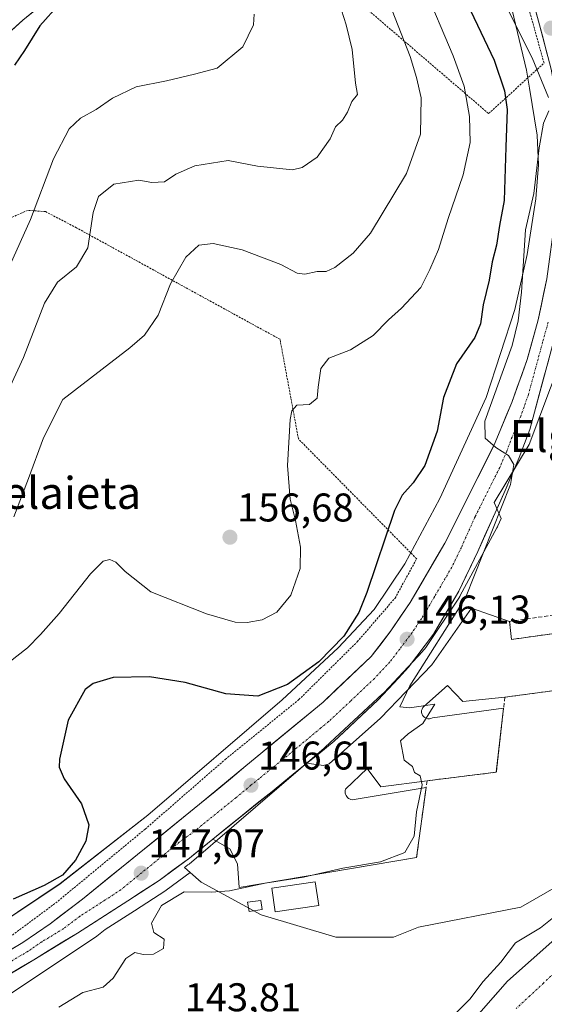
# Model space of a CAD drawing. Units: metres. Extents: x 603338 to 606762, y 4775484 to 4777850.
# Drawn here: x 606382 to 606513, y 4776477 to 4776723 of the extents above; entities that cross this region are included whole.
import ezdxf
from ezdxf.enums import TextEntityAlignment as Align

# ---------------------------------------------------------------- set-up
doc = ezdxf.new("R2010")
doc.units = ezdxf.units.M
doc.header["$MEASUREMENT"] = 0
for name, pattern in [('TRAZO_Y_PUNTO', [1, 0.5, -0.25, 0, -0.25]), ('TRAZOS', [0.75, 0.5, -0.25]), ('TRAZOSX2', [1.5, 1, -0.5])]:
    doc.linetypes.add(name, pattern=pattern)
for name, color, linetype, lineweight in [('Alambrada', 19, 'TRAZOS', 0), ('Carretera de calzada única', 19, 'Continuous', 13), ('Carretera de calzada única Cxs', 19, 'Continuous', 13), ('Carretera de calzada única eje', 19, 'TRAZO_Y_PUNTO', 0), ('Carátula', 7, 'Continuous', 5), ('Corriente natural Cxs', 5, 'Continuous', 13), ('Corriente natural eje', 5, 'TRAZO_Y_PUNTO', 0), ('Corriente natural superficial', 5, 'Continuous', 13), ('Curva de nivel maestra', 36, 'Continuous', 30), ('Curva de nivel normal', 36, 'Continuous', 0), ('Edificación ligera', 1, 'Continuous', 0), ('Edificación ligera Cxs', 1, 'Continuous', 0), ('Explanada', 19, 'Continuous', 0), ('Explanada Cxs', 19, 'Continuous', 0), ('Núcleo urbano CxS', 19, 'Continuous', 0), ('Obra de contención lineal', 1, 'TRAZOSX2', 13), ('Pista', 135, 'Continuous', 13), ('Pista Cxs', 135, 'Continuous', 0), ('Prado CxS', 92, 'Continuous', 0), ('Punto de cota en terreno', 7, 'Continuous', 0), ('Rótulo de punto de cota en terreno', 19, 'Continuous', 0), ('Suelo desnudo CxS', 43, 'Continuous', 0), ('Texto cartográfico', 19, 'Continuous', 0)]:
    doc.layers.add(name, color=color, linetype=linetype, lineweight=lineweight)
doc.styles.add('Arial', font='txt', dxfattribs={"height": 0.2})

# ---------------------------------------------------------------- blocks, each defined once
blk = doc.blocks.new('*U164')
at = {"layer": 'Prado CxS', "color": 92, "linetype": 'Continuous', "lineweight": 0}
blk.add_polyline3d([(606498.7785, 4776752.4961, 142.2644), (606508.7503, 4776710.5941, 145.0651), (606509.4927, 4776706.0315, 145.085), (606511.4003, 4776694.3077, 143.6526), (606511.7495, 4776686.8773, 143.5084), (606511.0479, 4776678.3963, 143.5118), (606508.9283, 4776664.4439, 143.7808), (606505.8337, 4776650.6811, 144.7003), (606498.6403, 4776628.6973, 145.7576), (606487.1071, 4776603.4183, 145.7296), (606478.2921, 4776587.0557, 145.8165), (606470.6243, 4776575.6209, 146.7252), (606461.6703, 4776566.0541, 146.842), (606447.6019, 4776553.0123, 146.3315), (606414.0605, 4776524.2245, 147.0182), (606392.1109, 4776507.0533, 147.6648), (606370.4651, 4776492.5811, 147.8939)], dxfattribs=at)
blk = doc.blocks.new('5PATER')
at = {"layer": 'Carátula', "linetype": 'Continuous', "lineweight": 5}
h = blk.add_hatch(color=250, dxfattribs=at)
edge = h.paths.add_edge_path()
edge.add_ellipse((0, 0.01), major_axis=(-1.33, -1.34), ratio=0.999422, start_angle=0, end_angle=360)

msp = doc.modelspace()

# ---------------------------------------------------------------- linework, layer by layer
at = {"layer": 'Alambrada', "color": 19, "linetype": 'TRAZOS', "lineweight": 0}
for points in [[(606499.28, 4776699.71, 152.65), (606513.12, 4776712.34, 144), (606505.64, 4776739.22, 142.45), (606500.19, 4776764.95, 142.1), (606494.6, 4776797.11, 142.52), (606492.55, 4776815.84, 143.15), (606490.03, 4776837.59, 144.43), (606477.87, 4776813.29, 148.19), (606466.98, 4776777.9, 156.21), (606460.14, 4776733.33, 165.49), (606499.28, 4776699.71, 152.65)], [(606344.14, 4776477.11, 147.54), (606356.76, 4776481.64, 147.73), (606374.14, 4776489.72, 148.02), (606391.01, 4776502.23, 148.56), (606413.39, 4776520.71, 147.19), (606433.39, 4776538.14, 146.39), (606451.82, 4776553.09, 147.93), (606466.42, 4776567.57, 148.13), (606475.87, 4776578.49, 147.04), (606481.28, 4776588.31, 146.9), (606451.71, 4776618.31, 154.58), (606447.1, 4776643.24, 156.24), (606396.19, 4776671.14, 166.14), (606388.42, 4776675.19, 169.23), (606383.96, 4776675.5, 170.92), (606375.37, 4776671.66, 173.61), (606370.53, 4776663.07, 173.8), (606358.05, 4776634.92, 174.25), (606349.64, 4776614.33, 172.36), (606340.12, 4776598.35, 171.13), (606340.51, 4776590.69, 168.9), (606313.17, 4776568.05, 166.28), (606319.98, 4776535.71, 158.12), (606344.14, 4776477.11, 147.54)]]:
    msp.add_polyline3d(points, dxfattribs=at)
at = {"layer": 'Carretera de calzada única', "color": 19, "linetype": 'Continuous', "lineweight": 13}
for points in [[(606373.66, 4776486.94), (606382.76, 4776492.34), (606389.58, 4776497.01), (606397.69, 4776503.19), (606427, 4776526.97), (606438.57, 4776536.5), (606457.87, 4776552.5), (606469.89, 4776563.85), (606474.85, 4776570.31), (606479.64, 4776577.38), (606488.33, 4776592.25), (606500.69, 4776616.88), (606505.07, 4776627.4), (606508.89, 4776638.15), (606511.67, 4776648.13), (606513.82, 4776658.38), (606515.92, 4776673.71), (606517.14, 4776685.8), (606516.8, 4776697.98), (606516.05, 4776704.42), (606514.89, 4776710.8), (606512, 4776721.92), (606507.44, 4776738.81)], [(606516.94, 4776723.23), (606519.91, 4776711.91), (606521.12, 4776705.17), (606521.91, 4776698.34), (606522.26, 4776685.6), (606521.01, 4776673.1), (606518.87, 4776657.51), (606516.66, 4776646.92), (606509.55, 4776620.68), (606506.94, 4776613.66), (606503.42, 4776605.44), (606496.57, 4776590.15), (606491.82, 4776580.24), (606485.46, 4776569.5), (606479.26, 4776561.18), (606471.58, 4776552.93), (606460.62, 4776542.69), (606456.78, 4776539.54), (606453.84, 4776537.17)], [(606453.84, 4776537.17), (606450.93, 4776534.83), (606448.03, 4776532.49), (606445.12, 4776530.15), (606441.41, 4776527.16), (606437.7, 4776524.16), (606433.98, 4776521.17), (606430.27, 4776518.17)], [(606430.27, 4776518.17), (606424.44, 4776513.46), (606416.87, 4776507.86), (606409.07, 4776502.76), (606396.44, 4776494.68), (606385.51, 4776488.02), (606376.12, 4776482.44), (606367.37, 4776478.06), (606357.92, 4776474.01), (606346.82, 4776469.92), (606336.73, 4776465.49), (606329.23, 4776463.02)]]:
    msp.add_lwpolyline(points, dxfattribs=at)
at = {"layer": 'Carretera de calzada única Cxs', "color": 19, "linetype": 'Continuous', "lineweight": 13}
for points in [[(606513.93, 4776714.51, 143.31), (606512.96, 4776718.21, 142.91), (606512, 4776721.92, 142.74), (606510.86, 4776726.14, 142.64)], [(606379.73, 4776490.54, 147.69), (606382.76, 4776492.34, 147.57), (606386.17, 4776494.68, 147.6), (606389.58, 4776497.01, 147.54), (606392.28, 4776499.07, 147.45), (606394.99, 4776501.13, 147.52), (606397.69, 4776503.19, 147.2), (606401.35, 4776506.16, 147.26), (606405.02, 4776509.14, 147.24), (606408.68, 4776512.11, 147.22), (606412.35, 4776515.08, 147.04), (606416.01, 4776518.05, 146.96), (606419.67, 4776521.03, 146.91), (606423.34, 4776524, 146.79), (606427, 4776526.97, 146.72), (606430.86, 4776530.15, 146.64), (606434.71, 4776533.32, 146.56), (606438.57, 4776536.5, 146.52), (606441.79, 4776539.17, 146.51), (606445, 4776541.83, 146.45), (606448.22, 4776544.5, 146.44), (606451.44, 4776547.17, 146.24), (606454.65, 4776549.83, 146.37), (606457.87, 4776552.5, 146.17), (606460.88, 4776555.34, 146.26), (606463.88, 4776558.18, 146.24), (606466.89, 4776561.01, 146.15), (606469.89, 4776563.85, 146.2), (606472.37, 4776567.08, 146.08), (606474.85, 4776570.31, 146.32), (606477.25, 4776573.85, 145.95), (606479.64, 4776577.38, 146.15), (606481.81, 4776581.1, 145.84), (606483.99, 4776584.82, 145.92), (606486.16, 4776588.53, 145.68), (606488.33, 4776592.25, 145.64), (606490.39, 4776596.36, 145.73), (606492.45, 4776600.46, 145.77), (606494.51, 4776604.57, 145.62), (606496.57, 4776608.67, 145.2), (606498.63, 4776612.78, 145.31), (606500.69, 4776616.88, 145.1), (606502.15, 4776620.39, 145.29), (606503.61, 4776623.89, 145.56), (606505.07, 4776627.4, 145.18), (606506.34, 4776630.98, 144.99), (606507.62, 4776634.57, 144.9), (606508.89, 4776638.15, 144.49), (606509.82, 4776641.48, 144.74), (606510.74, 4776644.8, 144.6), (606511.67, 4776648.13, 144.25), (606512.39, 4776651.55, 143.93), (606513.1, 4776654.96, 143.74), (606513.82, 4776658.38, 143.66)], [(606514.29, 4776638.17, 144.37), (606513.11, 4776633.8, 144.47), (606511.92, 4776629.43, 144.61), (606510.74, 4776625.05, 144.69), (606509.55, 4776620.68, 144.67), (606508.25, 4776617.17, 144.74), (606506.94, 4776613.66, 144.89), (606505.18, 4776609.55, 144.85), (606503.42, 4776605.44, 144.93), (606501.71, 4776601.62, 145.06), (606500, 4776597.8, 144.9), (606498.28, 4776593.97, 145.08), (606496.57, 4776590.15, 145.45), (606494.99, 4776586.85, 145.26), (606493.4, 4776583.54, 145.25), (606491.82, 4776580.24, 145.53), (606489.7, 4776576.66, 145.39), (606487.58, 4776573.08, 145.61), (606485.46, 4776569.5, 145.57), (606483.39, 4776566.73, 145.68), (606481.33, 4776563.95, 146.1), (606479.26, 4776561.18, 145.82), (606476.7, 4776558.43, 146.12), (606474.14, 4776555.68, 145.85), (606471.58, 4776552.93, 146.08), (606467.93, 4776549.52, 145.92), (606464.27, 4776546.1, 145.87), (606460.62, 4776542.69, 145.92), (606456.78, 4776539.54, 145.99), (606453.84, 4776537.17, 146.1), (606450.93, 4776534.83, 146.23), (606448.03, 4776532.49, 146.35), (606445.12, 4776530.15, 146.44), (606441.41, 4776527.16, 146.52), (606437.7, 4776524.16, 146.6), (606433.98, 4776521.17, 146.68), (606430.27, 4776518.17, 146.77), (606427.36, 4776515.82, 146.58), (606424.44, 4776513.46, 146.58), (606420.66, 4776510.66, 146.48), (606416.87, 4776507.86, 146.7), (606412.97, 4776505.31, 146.58), (606409.07, 4776502.76, 146.71), (606404.86, 4776500.07, 146.57), (606400.65, 4776497.37, 147.01), (606396.44, 4776494.68, 146.97), (606392.8, 4776492.46, 147.05), (606389.15, 4776490.24, 147.05), (606385.51, 4776488.02, 147.48), (606382.38, 4776486.16, 147.59), (606379.25, 4776484.3, 147.64)]]:
    msp.add_polyline3d(points, dxfattribs=at)
at = {"layer": 'Carretera de calzada única eje', "color": 19, "linetype": 'TRAZO_Y_PUNTO', "lineweight": 0}
msp.add_lwpolyline([(606514.17, 4776647.51), (606512.78, 4776642.52), (606509.23, 4776629.42), (606507.32, 4776624.04), (606505.12, 4776618.77), (606503.82, 4776615.26), (606502.05, 4776611.16), (606495.89, 4776598.84), (606492.46, 4776591.19), (606490.07, 4776586.24), (606485.73, 4776578.81), (606482.55, 4776573.43), (606480.16, 4776569.9), (606477.05, 4776565.75), (606474.57, 4776562.51), (606470.73, 4776558.4), (606464.73, 4776552.72), (606459.25, 4776547.59), (606457.32, 4776546.01), (606447.67, 4776538.01), (606441.85, 4776533.32), (606439.83, 4776531.66), (606436.07, 4776528.56), (606425.73, 4776520.21), (606421.92, 4776517.42), (606407.28, 4776505.52), (606403.39, 4776502.98), (606397.07, 4776498.93), (606393.01, 4776495.84), (606387.55, 4776492.51), (606384.14, 4776490.18), (606379.58, 4776487.49)], dxfattribs=at)
at = {"layer": 'Corriente natural Cxs', "color": 5, "linetype": 'Continuous', "lineweight": 13}
msp.add_polyline3d([(606496.79, 4776474.47, 139.07), (606499.18, 4776477.19, 139.02), (606501.58, 4776479.92, 138.59), (606503.97, 4776482.64, 138.62), (606507.67, 4776485.94, 138.61), (606511.37, 4776489.23, 138.53), (606515.07, 4776492.53, 138.52)], dxfattribs=at)
at = {"layer": 'Corriente natural eje', "color": 5, "linetype": 'TRAZO_Y_PUNTO', "lineweight": 0}
msp.add_polyline3d([(606516.41, 4776485.38, 138.44), (606512.99, 4776482.19, 138.5), (606509.58, 4776478.99, 138.6), (606506.16, 4776475.8, 138.53)], dxfattribs=at)
at = {"layer": 'Corriente natural superficial', "color": 5, "linetype": 'Continuous', "lineweight": 13}
msp.add_polyline3d([(606496.79, 4776474.47, 139.07), (606499.18, 4776477.19, 139.02), (606501.58, 4776479.92, 138.59), (606503.97, 4776482.64, 138.62), (606507.67, 4776485.94, 138.61), (606511.37, 4776489.23, 138.53), (606515.07, 4776492.53, 138.52)], dxfattribs=at)
at = {"layer": 'Curva de nivel maestra', "color": 36, "linetype": 'Continuous', "lineweight": 30}
for points in [[(606491.38, 4776732.62, 150), (606500.65, 4776713.08, 150), (606503.28, 4776705.43, 150), (606503.89, 4776700.72, 150), (606503.54, 4776691.32, 150), (606503.16, 4776677.97, 150), (606501.99, 4776671.67, 150), (606501.24, 4776666.77, 150), (606500.18, 4776662.6, 150), (606499.38, 4776658.07, 150), (606497.94, 4776651.83, 150), (606497.26, 4776647.07, 150), (606495.79, 4776643.72, 150), (606491.23, 4776637.07, 150), (606487.96, 4776628.72, 150), (606486.44, 4776620.27, 150), (606483.28, 4776611.71, 150), (606480.42, 4776607.37, 150), (606477.63, 4776604.24, 150), (606475.74, 4776600.38, 150), (606468.85, 4776579.93, 150), (606466.79, 4776574.93, 150), (606463.05, 4776568.93, 150), (606456.77, 4776562.57, 150), (606449, 4776556.92, 150), (606441.55, 4776553.96, 150), (606433.56, 4776554.53, 150), (606423.39, 4776557.35, 150), (606414.49, 4776558.79, 150), (606405.34, 4776558.62, 150), (606400.38, 4776557.12, 150), (606398.39, 4776555.67, 150), (606394.08, 4776547.93, 150), (606391.92, 4776538.19, 150), (606391.88, 4776536.22, 150), (606393.16, 4776533.29, 150), (606397.45, 4776527.01, 150), (606399.32, 4776521.78, 150), (606398.5, 4776517.69, 150), (606395.93, 4776512.89, 150), (606392.68, 4776509.16, 150), (606388.15, 4776506.6, 150), (606380.38, 4776503.16, 150)], [(606391.94, 4776727.2, 175), (606387.06, 4776721.67, 175), (606383.2, 4776715.46, 175), (606380.73, 4776711.81, 175)]]:
    msp.add_polyline3d(points, dxfattribs=at)
at = {"layer": 'Curva de nivel normal', "color": 36, "linetype": 'Continuous', "lineweight": 0}
for points in [[(606377.46, 4776560.93, 155), (606383.93, 4776566.03, 155), (606387.2, 4776569.39, 155), (606391.87, 4776574.66, 155), (606399.69, 4776584.55, 155), (606402.84, 4776587.72, 155), (606404.52, 4776588.18, 155), (606406, 4776587.45, 155), (606408.41, 4776585.19, 155), (606414.77, 4776580.06, 155), (606428.7, 4776574.52, 155), (606435.88, 4776572.5, 155), (606438.92, 4776572.4, 155), (606442.67, 4776573.04, 155), (606446.29, 4776574.97, 155), (606449.84, 4776579.27, 155), (606452.1, 4776585.93, 155), (606452.19, 4776591.27, 155), (606451.01, 4776597.93, 155), (606449.62, 4776603.24, 155), (606448.96, 4776611.63, 155), (606449.67, 4776623.21, 155), (606450.06, 4776625.33, 155), (606451.29, 4776626.76, 155), (606454.49, 4776626.96, 155), (606456.43, 4776628.48, 155), (606456.66, 4776631.24, 155), (606457.28, 4776635.93, 155), (606459.29, 4776638.54, 155), (606464.76, 4776640.61, 155), (606470.43, 4776644.19, 155), (606474.25, 4776648.12, 155), (606477.48, 4776651.01, 155), (606482.3, 4776656.2, 155), (606484.59, 4776660.7, 155), (606486.72, 4776665.67, 155), (606489.12, 4776673.48, 155), (606492.92, 4776684.4, 155), (606494.64, 4776692.44, 155), (606494.47, 4776699.01, 155), (606493.12, 4776706.59, 155), (606490.42, 4776714.2, 155), (606483.02, 4776731.72, 155)], [(606514.22, 4776703.7, 145), (606510.2, 4776713.64, 145), (606500.64, 4776732.68, 145)], [(606474.37, 4776727.41, 160), (606479.68, 4776713.97, 160), (606481.26, 4776708.75, 160), (606482.44, 4776703.64, 160), (606482.2, 4776694.6, 160), (606478.75, 4776684.69, 160), (606469.69, 4776669.76, 160), (606465.41, 4776664.78, 160), (606460.77, 4776661.17, 160), (606458.67, 4776660.2, 160), (606456.39, 4776660.19, 160), (606453.28, 4776659.51, 160), (606451.43, 4776659.79, 160), (606447.3, 4776661.92, 160), (606437.63, 4776665.65, 160), (606430.39, 4776667.21, 160), (606426.78, 4776666.8, 160), (606423.53, 4776663.81, 160), (606419.75, 4776657.12, 160), (606416.6, 4776649.32, 160), (606413.18, 4776644.29, 160), (606409.56, 4776641.14, 160), (606392.82, 4776628.2, 160), (606387.99, 4776618.56, 160), (606384.16, 4776608.44, 160), (606380.52, 4776598.84, 160)], [(606376.17, 4776624.16, 165), (606382.92, 4776638.72, 165), (606388.23, 4776652.3, 165), (606391.49, 4776657.56, 165), (606396.22, 4776661.35, 165), (606399.03, 4776666.09, 165), (606400.33, 4776674.93, 165), (606401.69, 4776678.93, 165), (606405.56, 4776682.05, 165), (606411.82, 4776683.04, 165), (606415.08, 4776682.5, 165), (606418.19, 4776682.6, 165), (606421.08, 4776684.52, 165), (606425.82, 4776686.62, 165), (606434.15, 4776687.98, 165), (606441.5, 4776686.52, 165), (606450.2, 4776685.61, 165), (606452.66, 4776686.26, 165), (606456.39, 4776688.81, 165), (606459.61, 4776693.39, 165), (606461, 4776696.36, 165), (606462.7, 4776698.08, 165), (606464.01, 4776700.09, 165), (606465.07, 4776702.74, 165), (606466.47, 4776704.51, 165), (606466, 4776707.32, 165), (606465.14, 4776715.78, 165), (606463.62, 4776721.93, 165), (606462.45, 4776725.6, 165)], [(606377.67, 4776657.6, 170), (606384.74, 4776673.22, 170), (606390.49, 4776688.41, 170), (606394.33, 4776695.89, 170), (606397.19, 4776698.6, 170), (606401.13, 4776700.74, 170), (606405.23, 4776703.56, 170), (606411.15, 4776706.44, 170), (606418.72, 4776707.93, 170), (606425.74, 4776709.59, 170), (606431.38, 4776711.04, 170), (606437.84, 4776716.39, 170), (606440.48, 4776721.91, 170), (606440.6, 4776724.6, 170)], [(606391.82, 4776476.15, 145), (606397.82, 4776479.85, 145), (606402.87, 4776481.15, 145), (606405.34, 4776483.45, 145), (606408.53, 4776488.34, 145), (606410.82, 4776489.81, 145), (606412.91, 4776489.31, 145), (606415.45, 4776489.38, 145), (606417.99, 4776490.83, 145), (606418.11, 4776493.18, 145), (606415.52, 4776494.83, 145), (606414.96, 4776497.14, 145), (606417.43, 4776501.56, 145), (606423.15, 4776505.05, 145), (606429.87, 4776504.96, 145), (606434.5, 4776505.3, 145), (606443.42, 4776507.15, 145), (606452.96, 4776508.64, 145), (606462.82, 4776510.94, 145), (606472.2, 4776512.55, 145), (606478.35, 4776514.89, 145), (606480.66, 4776518.94, 145), (606481.26, 4776525, 145), (606482.63, 4776531.74, 145), (606482.14, 4776534, 145), (606480.73, 4776534.85, 145), (606480.2, 4776536.4, 145), (606478.18, 4776537.96, 145), (606477.21, 4776542.76, 145), (606479.13, 4776544.57, 145), (606482.82, 4776547.15, 145), (606485.83, 4776551.96, 145), (606479.49, 4776551.07, 145), (606477.08, 4776551.3, 145), (606479.58, 4776556.56, 145), (606493.51, 4776578.6, 145), (606504.71, 4776606.88, 145), (606505.56, 4776611.9, 145), (606504.28, 4776614.2, 145), (606501.08, 4776616.14, 145), (606498.4, 4776618.51, 145), (606498.29, 4776622.78, 145), (606505.15, 4776641.67, 145), (606506.65, 4776647.84, 145), (606507.51, 4776655.05, 145), (606508.48, 4776670.6, 145), (606510.55, 4776679.75, 145), (606511.88, 4776691.14, 145), (606512.96, 4776697.33, 145), (606514.35, 4776700.4, 145)], [(606490.67, 4776474.2, 140), (606494.56, 4776478.14, 140), (606497.94, 4776482.6, 140), (606502.32, 4776487.41, 140), (606506.03, 4776492.26, 140), (606512.21, 4776495.98, 140), (606516.83, 4776499.67, 140)]]:
    msp.add_polyline3d(points, dxfattribs=at)
at = {"layer": 'Edificación ligera', "color": 1, "linetype": 'Continuous', "lineweight": 0}
for points in [[(606456.79, 4776501.6, 143.81), (606445.91, 4776499.99, 143.87), (606445.03, 4776505.93, 144.52), (606455.91, 4776507.54, 144.03), (606456.79, 4776501.6, 143.81)], [(606442.61, 4776500.59, 143.83), (606439.35, 4776500.11, 143.88), (606439.01, 4776502.39, 143.9), (606442.28, 4776502.87, 143.85), (606442.61, 4776500.59, 143.83)]]:
    msp.add_polyline3d(points, dxfattribs=at)
at = {"layer": 'Edificación ligera Cxs', "color": 1, "linetype": 'Continuous', "lineweight": 0}
for points in [[(606456.79, 4776501.6, 143.81), (606445.91, 4776499.99, 143.87), (606445.03, 4776505.93, 144.52), (606455.91, 4776507.54, 144.03), (606456.79, 4776501.6, 143.81)], [(606442.61, 4776500.59, 143.83), (606439.35, 4776500.11, 143.88), (606439.01, 4776502.39, 143.9), (606442.28, 4776502.87, 143.85), (606442.61, 4776500.59, 143.83)]]:
    msp.add_polyline3d(points, close=True, dxfattribs=at)
at = {"layer": 'Explanada', "color": 19, "linetype": 'Continuous', "lineweight": 0}
for points in [[(606520.9, 4776556.06, 141.64), (606503.33, 4776553.69, 143.48), (606492.81, 4776552.59, 144.7), (606489.01, 4776556.63, 144.67), (606483.07, 4776551.41, 144.93), (606482.81, 4776551.1, 144.94), (606482.62, 4776550.74, 144.96), (606482.52, 4776550.35, 144.97), (606482.51, 4776549.95, 144.99), (606482.58, 4776549.56, 145), (606482.75, 4776549.19, 145), (606482.99, 4776548.87, 145), (606483.3, 4776548.6, 144.99), (606483.66, 4776548.42, 144.98), (606484.05, 4776548.32, 144.95), (606484.45, 4776548.31, 144.93), (606484.84, 4776548.39, 144.92), (606485.21, 4776548.56, 144.9), (606503.02, 4776550.93, 143.38), (606501.19, 4776534.93, 142.24), (606483.86, 4776532.8, 144.45), (606472.33, 4776531.3, 145.26), (606468.92, 4776535.89, 145.31), (606463.46, 4776530.66, 145.53), (606463.39, 4776530.35, 145.53), (606463.37, 4776530.03, 145.54), (606463.4, 4776529.72, 145.54), (606463.48, 4776529.41, 145.54), (606463.61, 4776529.11, 145.54), (606463.78, 4776528.85, 145.54), (606463.99, 4776528.61, 145.54), (606464.24, 4776528.4, 145.54), (606464.51, 4776528.24, 145.53), (606464.81, 4776528.12, 145.53), (606465.12, 4776528.05, 145.52), (606483.63, 4776531.14, 144.36), (606481.25, 4776513.57, 143.6), (606436.87, 4776506.1, 145.14), (606436.44, 4776511.99, 146.38), (606434.55, 4776515.79, 146.52), (606430.27, 4776518.17, 146.77), (606445.12, 4776530.15, 146.44), (606453.84, 4776537.17, 146.1), (606457.99, 4776536.6, 145.82), (606459.42, 4776537.07, 145.72), (606472.23, 4776548.47, 145.19), (606485.05, 4776561.76, 144.84), (606495.02, 4776576, 144.25), (606504.52, 4776572.68, 144.08)], [(606504.52, 4776572.68, 144.08), (606504.99, 4776568.17, 144.05), (606522.32, 4776570.54, 142.14)]]:
    msp.add_polyline3d(points, dxfattribs=at)
at = {"layer": 'Explanada Cxs', "color": 19, "linetype": 'Continuous', "lineweight": 0}
msp.add_polyline3d([(606520.9, 4776556.06, 141.64), (606503.33, 4776553.69, 143.48), (606492.81, 4776552.59, 144.7), (606489.01, 4776556.63, 144.67), (606483.07, 4776551.41, 144.93), (606482.81, 4776551.1, 144.94), (606482.62, 4776550.74, 144.96), (606482.52, 4776550.35, 144.97), (606482.51, 4776549.95, 144.99), (606482.58, 4776549.56, 145), (606482.75, 4776549.19, 145), (606482.99, 4776548.87, 145), (606483.3, 4776548.6, 144.99), (606483.66, 4776548.42, 144.98), (606484.05, 4776548.32, 144.95), (606484.45, 4776548.31, 144.93), (606484.84, 4776548.39, 144.92), (606485.21, 4776548.56, 144.9), (606503.02, 4776550.93, 143.38), (606501.19, 4776534.93, 142.24), (606483.86, 4776532.8, 144.45), (606472.33, 4776531.3, 145.26), (606468.92, 4776535.89, 145.31), (606463.46, 4776530.66, 145.53), (606463.39, 4776530.35, 145.53), (606463.37, 4776530.03, 145.54), (606463.4, 4776529.72, 145.54), (606463.48, 4776529.41, 145.54), (606463.61, 4776529.11, 145.54), (606463.78, 4776528.85, 145.54), (606463.99, 4776528.61, 145.54), (606464.24, 4776528.4, 145.54), (606464.51, 4776528.24, 145.53), (606464.81, 4776528.12, 145.53), (606465.12, 4776528.05, 145.52), (606483.63, 4776531.14, 144.36), (606481.25, 4776513.57, 143.6), (606436.87, 4776506.1, 145.14), (606436.44, 4776511.99, 146.38), (606434.55, 4776515.79, 146.52), (606430.27, 4776518.17, 146.77), (606445.12, 4776530.15, 146.44), (606453.84, 4776537.17, 146.1), (606457.99, 4776536.6, 145.82), (606459.42, 4776537.07, 145.72), (606472.23, 4776548.47, 145.19), (606485.05, 4776561.76, 144.84), (606495.02, 4776576, 144.25), (606504.52, 4776572.68, 144.08), (606504.52, 4776572.68, 144.08), (606504.99, 4776568.17, 144.05), (606522.32, 4776570.54, 142.14)], dxfattribs=at)
at = {"layer": 'Núcleo urbano CxS', "color": 19, "linetype": 'Continuous', "lineweight": 0}
for points in [[(606370.47, 4776492.58, 147.89), (606392.11, 4776507.05, 147.66), (606414.06, 4776524.22, 147.02), (606447.6, 4776553.01, 146.33), (606461.67, 4776566.05, 146.84), (606470.62, 4776575.62, 146.73), (606478.29, 4776587.06, 145.82), (606487.11, 4776603.42, 145.73), (606498.64, 4776628.7, 145.76), (606505.83, 4776650.68, 144.7), (606508.93, 4776664.44, 143.78), (606511.05, 4776678.4, 143.51), (606511.75, 4776686.88, 143.51), (606511.4, 4776694.31, 143.65), (606509.49, 4776706.03, 145.09), (606508.75, 4776710.59, 145.07), (606498.78, 4776752.5, 142.26)], [(606498.78, 4776752.5, 142.26), (606508.75, 4776710.59, 145.07), (606509.49, 4776706.03, 145.09), (606511.4, 4776694.31, 143.65), (606511.75, 4776686.88, 143.51), (606511.05, 4776678.4, 143.51), (606508.93, 4776664.44, 143.78), (606505.83, 4776650.68, 144.7), (606498.64, 4776628.7, 145.76), (606487.11, 4776603.42, 145.73), (606478.29, 4776587.06, 145.82), (606470.62, 4776575.62, 146.73), (606461.67, 4776566.05, 146.84), (606447.6, 4776553.01, 146.33), (606414.06, 4776524.22, 147.02), (606392.11, 4776507.05, 147.66), (606370.47, 4776492.58, 147.89)], [(606522.46, 4776651.69, 143.82), (606509.45, 4776616.93, 144.41), (606500.63, 4776602.38, 144.52), (606502.42, 4776598.44, 144.2), (606501.55, 4776596.54, 144.21), (606501.45, 4776596.32, 144.21), (606501.32, 4776596.06, 144.21), (606492.19, 4776579.13, 144.17), (606492.08, 4776578.92, 144.19), (606491.8, 4776578.48, 144.23), (606491.8, 4776578.47, 144.23), (606483.55, 4776566.17, 144.58), (606483.25, 4776565.76, 144.59), (606482.92, 4776565.35, 144.61), (606482.75, 4776565.16, 144.62), (606473.16, 4776554.91, 145.17), (606472.97, 4776554.72, 145.16), (606472.76, 4776554.51, 145.16), (606458.37, 4776541.17, 145.59), (606458.2, 4776541.03, 145.59), (606458.14, 4776540.97, 145.59), (606424.34, 4776511.96, 145.54), (606424.06, 4776511.73, 145.48), (606423.25, 4776511.1, 145.32), (606424.62, 4776509.86, 145.16), (606418.65, 4776505.45, 144.58), (606418.51, 4776505.35, 144.58), (606410.7, 4776500.24, 145.05), (606403.4, 4776495.57, 145.37), (606401.73, 4776494.27, 145.4), (606401.68, 4776494.22, 145.4), (606401.25, 4776493.92, 145.42), (606378.96, 4776479.01, 145.01)], [(606527.93, 4776513.02, 139.07), (606507.32, 4776501.15, 141.09), (606481.71, 4776496.15, 142.29), (606475.46, 4776493.65, 142.5), (606461.1, 4776493.65, 143.3), (606461.1, 4776493.65, 143.3), (606442.36, 4776499.27, 143.77), (606427.37, 4776507.39, 144.63), (606424.62, 4776509.86, 145.16), (606423.25, 4776511.1, 145.32), (606424.06, 4776511.73, 145.48), (606424.34, 4776511.96, 145.54), (606458.14, 4776540.97, 145.59), (606458.2, 4776541.03, 145.59), (606458.37, 4776541.17, 145.59), (606472.76, 4776554.51, 145.16), (606472.97, 4776554.72, 145.16), (606473.16, 4776554.91, 145.17), (606482.75, 4776565.16, 144.62), (606482.92, 4776565.35, 144.61), (606483.25, 4776565.76, 144.59), (606483.55, 4776566.17, 144.58), (606491.8, 4776578.47, 144.23), (606491.8, 4776578.48, 144.23), (606492.08, 4776578.92, 144.19), (606492.19, 4776579.13, 144.17), (606501.32, 4776596.06, 144.21), (606501.45, 4776596.32, 144.21), (606501.55, 4776596.54, 144.21), (606502.42, 4776598.44, 144.2), (606500.63, 4776602.38, 144.52), (606509.45, 4776616.93, 144.41), (606522.46, 4776651.69, 143.82)], [(606522.46, 4776651.69, 143.82), (606509.45, 4776616.93, 144.41), (606500.63, 4776602.38, 144.52), (606502.42, 4776598.44, 144.2), (606501.55, 4776596.54, 144.21), (606501.45, 4776596.32, 144.21), (606501.32, 4776596.06, 144.21), (606492.19, 4776579.13, 144.17), (606492.08, 4776578.92, 144.19), (606491.8, 4776578.48, 144.23), (606491.8, 4776578.47, 144.23), (606483.55, 4776566.17, 144.58), (606483.25, 4776565.76, 144.59), (606482.92, 4776565.35, 144.61), (606482.75, 4776565.16, 144.62), (606473.16, 4776554.91, 145.17), (606472.97, 4776554.72, 145.16), (606472.76, 4776554.51, 145.16), (606458.37, 4776541.17, 145.59), (606458.2, 4776541.03, 145.59), (606458.14, 4776540.97, 145.59), (606424.34, 4776511.96, 145.54), (606424.06, 4776511.73, 145.48), (606423.25, 4776511.1, 145.32), (606424.62, 4776509.86, 145.16)], [(606522.46, 4776651.69, 143.82), (606509.45, 4776616.93, 144.41), (606500.63, 4776602.38, 144.52), (606502.42, 4776598.44, 144.2), (606501.55, 4776596.54, 144.21), (606501.45, 4776596.32, 144.21), (606501.32, 4776596.06, 144.21), (606492.19, 4776579.13, 144.17), (606492.08, 4776578.92, 144.19), (606491.8, 4776578.48, 144.23), (606491.8, 4776578.47, 144.23), (606483.55, 4776566.17, 144.58), (606483.25, 4776565.76, 144.59), (606482.92, 4776565.35, 144.61), (606482.75, 4776565.16, 144.62), (606473.16, 4776554.91, 145.17), (606472.97, 4776554.72, 145.16), (606472.76, 4776554.51, 145.16), (606458.37, 4776541.17, 145.59), (606458.2, 4776541.03, 145.59), (606458.14, 4776540.97, 145.59), (606424.34, 4776511.96, 145.54), (606424.06, 4776511.73, 145.48), (606423.25, 4776511.1, 145.32), (606424.62, 4776509.86, 145.16)], [(606424.62, 4776509.86, 145.16), (606427.37, 4776507.39, 144.63), (606442.36, 4776499.27, 143.77), (606461.1, 4776493.65, 143.3), (606475.46, 4776493.65, 142.5), (606481.71, 4776496.15, 142.29), (606507.32, 4776501.15, 141.09), (606527.93, 4776513.02, 139.07)], [(606378.96, 4776479.01, 145.01), (606401.25, 4776493.92, 145.42), (606401.68, 4776494.22, 145.4), (606401.73, 4776494.27, 145.4), (606403.4, 4776495.57, 145.37), (606410.7, 4776500.24, 145.05), (606418.51, 4776505.35, 144.58), (606418.65, 4776505.45, 144.58), (606424.62, 4776509.86, 145.16)]]:
    msp.add_polyline3d(points, dxfattribs=at)
at = {"layer": 'Obra de contención lineal', "color": 1, "linetype": 'TRAZOSX2', "lineweight": 13}
msp.add_polyline3d([(606539.42, 4776577.66, 141.28), (606504.52, 4776572.68, 144.08), (606504.99, 4776568.17, 144.05), (606522.32, 4776570.54, 142.14), (606520.9, 4776556.06, 141.64), (606503.33, 4776553.69, 143.48), (606503.02, 4776550.93, 143.38), (606501.19, 4776534.93, 142.24), (606483.86, 4776532.8, 144.45), (606483.63, 4776531.14, 144.36), (606481.25, 4776513.57, 143.6), (606436.87, 4776506.1, 145.14)], dxfattribs=at)
at = {"layer": 'Pista', "color": 135, "linetype": 'Continuous', "lineweight": 13}
msp.add_lwpolyline([(606387.8, 4776727.13), (606382.8, 4776723.07), (606374.23, 4776715.39)], dxfattribs=at)
at = {"layer": 'Pista Cxs', "color": 135, "linetype": 'Continuous', "lineweight": 0}
msp.add_polyline3d([(606385.3, 4776725.1, 175.69), (606382.8, 4776723.07, 175.97), (606379.94, 4776720.51, 176.24)], dxfattribs=at)
at = {"layer": 'Prado CxS', "color": 92, "linetype": 'Continuous', "lineweight": 0}
msp.add_polyline3d([(606498.78, 4776752.5, 142.26), (606508.75, 4776710.59, 145.07), (606509.49, 4776706.03, 145.09), (606511.4, 4776694.31, 143.65), (606511.75, 4776686.88, 143.51), (606511.05, 4776678.4, 143.51), (606508.93, 4776664.44, 143.78), (606505.83, 4776650.68, 144.7), (606498.64, 4776628.7, 145.76), (606487.11, 4776603.42, 145.73), (606478.29, 4776587.06, 145.82), (606470.62, 4776575.62, 146.73), (606461.67, 4776566.05, 146.84), (606447.6, 4776553.01, 146.33), (606414.06, 4776524.22, 147.02), (606392.11, 4776507.05, 147.66), (606370.47, 4776492.58, 147.89)], dxfattribs=at)
at = {"layer": 'Suelo desnudo CxS', "color": 43, "linetype": 'Continuous', "lineweight": 0}
for points in [[(606378.96, 4776479.01, 145.01), (606401.25, 4776493.92, 145.42), (606401.68, 4776494.22, 145.4), (606401.73, 4776494.27, 145.4), (606403.4, 4776495.57, 145.37), (606410.7, 4776500.24, 145.05), (606418.51, 4776505.35, 144.58), (606418.65, 4776505.45, 144.58), (606424.62, 4776509.86, 145.16), (606427.37, 4776507.39, 144.63), (606442.36, 4776499.27, 143.77), (606461.1, 4776493.65, 143.3), (606475.46, 4776493.65, 142.5), (606481.71, 4776496.15, 142.29), (606507.32, 4776501.15, 141.09), (606527.93, 4776513.02, 139.07)], [(606424.62, 4776509.86, 145.16), (606427.37, 4776507.39, 144.63), (606442.36, 4776499.27, 143.77), (606461.1, 4776493.65, 143.3), (606475.46, 4776493.65, 142.5), (606481.71, 4776496.15, 142.29), (606507.32, 4776501.15, 141.09), (606527.93, 4776513.02, 139.07)], [(606378.96, 4776479.01, 145.01), (606401.25, 4776493.92, 145.42), (606401.68, 4776494.22, 145.4), (606401.73, 4776494.27, 145.4), (606403.4, 4776495.57, 145.37), (606410.7, 4776500.24, 145.05), (606418.51, 4776505.35, 144.58), (606418.65, 4776505.45, 144.58), (606424.62, 4776509.86, 145.16)], [(606522.47, 4776499.12, 138.48), (606503.97, 4776482.64, 138.56), (606496.79, 4776474.47, 138.74)], [(606496.79, 4776474.47, 138.74), (606503.97, 4776482.64, 138.56), (606522.47, 4776499.12, 138.48)], [(606522.47, 4776499.12, 138.48), (606503.97, 4776482.64, 138.56), (606496.79, 4776474.47, 138.74)], [(606522.47, 4776499.12, 138.48), (606503.97, 4776482.64, 138.56), (606496.79, 4776474.47, 138.74)]]:
    msp.add_polyline3d(points, dxfattribs=at)

# ---------------------------------------------------------------- block references
at = {"layer": 'Prado CxS', "color": 92, "linetype": 'Continuous', "lineweight": 0}
msp.add_blockref('*U164', (0, 0), dxfattribs=at)
at = {"layer": 'Punto de cota en terreno', "linetype": 'Continuous', "lineweight": 0}
for p in [(606514.86, 4776721.09, 142.41), (606434.58, 4776593.72, 156.68), (606478.88, 4776568.19, 146.13), (606439.84, 4776531.66, 146.61), (606412.38, 4776509.67, 147.07)]:
    msp.add_blockref('5PATER', p, dxfattribs=at)

# ---------------------------------------------------------------- texts
at = {"layer": 'Rótulo de punto de cota en terreno', "color": 19, "linetype": 'Continuous', "lineweight": 0, "style": 'Arial'}
for s, p in [('156,68', (606436.34, 4776595.48)), ('146,13', (606480.64, 4776569.95)), ('146,61', (606441.6, 4776533.42)), ('147,07', (606414.14, 4776511.43)), ('143,81', (606423.23, 4776472.94))]:
    msp.add_text(s, height=7, dxfattribs=at).set_placement(p, align=Align.BOTTOM_LEFT)
at = {"layer": 'Texto cartográfico', "color": 19, "linetype": 'Continuous', "lineweight": 0, "style": 'Arial'}
for s, p in [('Elgorriagako Balnearioa', (606565.81, 4776619.05)), ('Zelaieta', (606391.79, 4776604.81))]:
    msp.add_text(s, height=8, dxfattribs=at).set_placement(p, align=Align.MIDDLE_CENTER)

doc.saveas('drawing.dxf')
